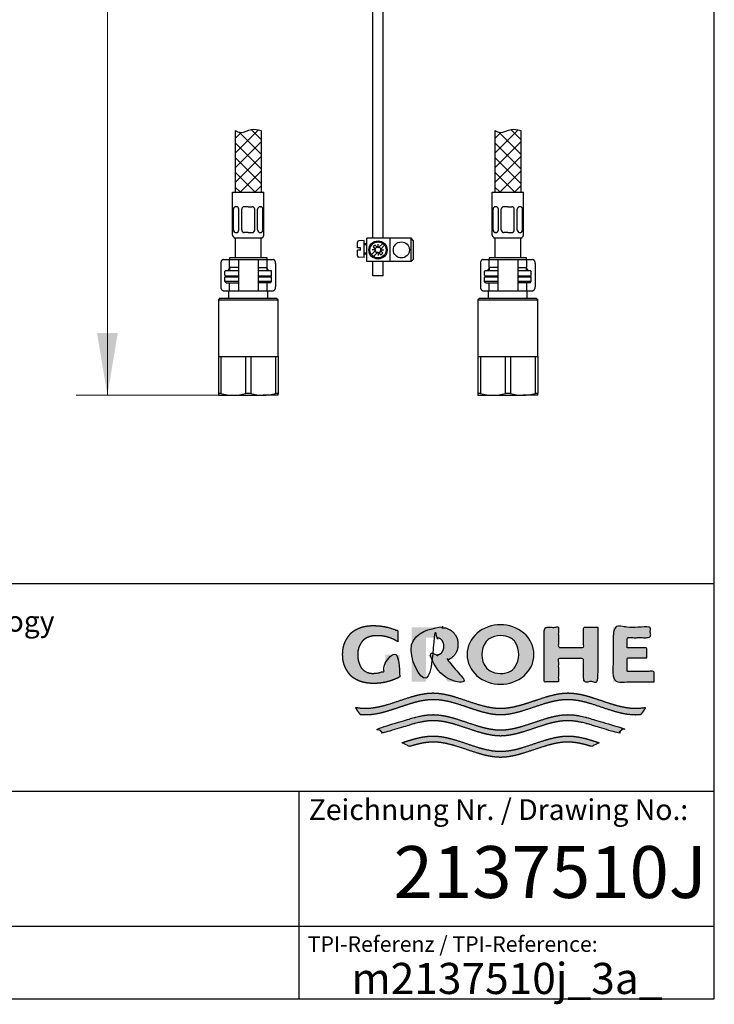
# Model space of a CAD drawing. Units: millimetres. Extents: x 7 to 203, y 4 to 291.
# Drawn here: x 136 to 203, y 4 to 99 of the extents above; entities that cross this region are included whole.
import ezdxf
from ezdxf.enums import TextEntityAlignment as Align

# ---------------------------------------------------------------- set-up
doc = ezdxf.new("R2010")
doc.units = ezdxf.units.MM
for name, color, linetype in [('Default', 7, 'Continuous'), ('Layer120', 7, 'Continuous'), ('Layer13', 7, 'Continuous'), ('Layer200', 7, 'Continuous'), ('Layer3', 7, 'Continuous'), ('MDS_Layer_0', 7, 'Continuous'), ('MDS_Layer_16', 7, 'Continuous'), ('MDS_Layer_19', 7, 'Continuous'), ('MDS_Layer_20', 7, 'Continuous'), ('MDS_Layer_50', 7, 'Continuous'), ('Standard', 7, 'Continuous')]:
    doc.layers.add(name, color=color, linetype=linetype)
doc.styles.add('SEACAD_arial_ttf', font='arial.ttf')
doc.styles.add('SEACAD_seiso_ttf', font='seiso.ttf')
doc.dimstyles.new('$DDT_AUDIT_GENERATED_(BE0)', dxfattribs={"dimtxt": 6, "dimasz": 6, "dimexe": 3, "dimexo": 0, "dimgap": 3, "dimtad": 0, "dimtih": 1, "dimtoh": 1, "dimdec": 0, "dimlfac": 4, "dimtxsty": 'SEACAD_arial_ttf', "dimblk1": '_SE_FILLED', "dimblk2": '_SE_FILLED', "dimsah": 1, "dimcen": 3, "dimclrd": 136, "dimclre": 136, "dimclrt": 136, "dimadec": 0, "dimazin": 0, "dimtfac": 1, "dimtdec": 0, "dimtofl": 0, "dimtmove": 0, "dimatfit": 3, "dimfxl": 1, "dimtolj": 1, "dimarcsym": 0})

# ---------------------------------------------------------------- blocks, each defined once
blk = doc.blocks.new('DMBLK14')
at = {"layer": 'Layer3', "linetype": 'Continuous', "lineweight": 20}
for points in [[(143.562, 158.623), (145.562, 158.623), (144.562, 164.623)], [(143.562, 69.123), (144.562, 63.123), (145.562, 69.123)]]:
    blk.add_hatch(color=136, dxfattribs=at).paths.add_polyline_path(points)
at = {"layer": 'Layer3', "color": 136, "linetype": 'Continuous', "lineweight": 20}
for p, q in [((164.374, 164.623), (141.562, 164.623)), ((144.562, 164.623), (144.562, 118.973)), ((144.562, 108.773), (144.562, 63.123)), ((155.247, 63.123), (141.562, 63.123))]:
    blk.add_line(p, q, dxfattribs=at)
at = {"layer": 'Layer3', "color": 136, "linetype": 'Continuous', "lineweight": 20, "style": 'SEACAD_arial_ttf'}
blk.add_text('406', height=6, dxfattribs=at).set_placement((137.518, 116.873), align=Align.TOP_LEFT)
blk = doc.blocks.new('_SE_FILLED')
at = {"color": 0}
blk.add_line((0, 0), (-1, 0), dxfattribs=at)
blk.add_solid([(0, 0), (-1, -0.1665), (-1, 0.1665), (0, 0)], dxfattribs=at)

msp = doc.modelspace()

# ---------------------------------------------------------------- hatches: boundary and pattern name
at = {"layer": 'Standard', "linetype": 'Continuous'}
for points in [[(172.7172, 36.0072), (172.7172, 38.1606), (171.3135, 38.1606), (171.3135, 36.617), (171.1917, 36.5611), (171.0667, 36.5113), (170.9388, 36.4676), (170.8087, 36.4305), (170.6767, 36.4), (170.5435, 36.3762), (170.4095, 36.3593), (170.2753, 36.3492), (170.1413, 36.3459), (170.0153, 36.3467), (169.8968, 36.3571), (169.7858, 36.3759), (169.6822, 36.4022), (169.5859, 36.4349), (169.4969, 36.4728), (169.3769, 36.5373), (169.2727, 36.6078), (169.1895, 36.6765), (169.1173, 36.7488), (169.0539, 36.8265), (168.9966, 36.9112), (168.943, 37.0045), (168.8907, 37.1081), (168.8365, 37.2274), (168.7844, 37.3635), (168.7525, 37.4657), (168.7241, 37.5785), (168.7002, 37.7031), (168.6818, 37.8408), (168.67, 37.9929), (168.6657, 38.1606), (168.6712, 38.3283), (168.6865, 38.4803), (168.7101, 38.6181), (168.7409, 38.7427), (168.7774, 38.8554), (168.8184, 38.9576), (168.8854, 39.0937), (168.9551, 39.213), (169.0225, 39.3166), (169.0914, 39.4099), (169.1651, 39.4946), (169.2467, 39.5723), (169.3395, 39.6447), (169.4467, 39.7133), (169.5337, 39.7608), (169.6298, 39.8062), (169.7351, 39.8483), (169.8496, 39.8863), (169.9734, 39.9189), (170.1067, 39.9452), (170.2495, 39.9641), (170.4019, 39.9745), (170.564, 39.9753), (170.7941, 39.9679), (171.0249, 39.9456), (171.255, 39.9083), (171.4829, 39.856), (171.7071, 39.789), (171.9263, 39.7076), (172.1391, 39.6124), (172.3443, 39.5043), (172.5406, 39.3842), (172.5406, 40.418), (172.3016, 40.5261), (172.0564, 40.6226), (171.806, 40.7071), (171.5511, 40.779), (171.2928, 40.8381), (171.0321, 40.8841), (170.7698, 40.9169), (170.5071, 40.9366), (170.2448, 40.9431), (169.986, 40.9418), (169.7427, 40.9259), (169.5148, 40.897), (169.302, 40.8567), (169.1042, 40.8066), (168.9214, 40.7485), (168.7534, 40.6838), (168.5999, 40.6143), (168.461, 40.5415), (168.3441, 40.4718), (168.2382, 40.4), (168.1418, 40.3253), (168.0532, 40.2469), (167.9711, 40.1642), (167.8939, 40.0763), (167.7838, 39.9332), (167.6763, 39.7744), (167.602, 39.655), (167.5285, 39.5251), (167.458, 39.3828), (167.3925, 39.2262), (167.3342, 39.0533), (167.2851, 38.8622), (167.2473, 38.6511), (167.223, 38.4179), (167.2141, 38.1608), (167.2141, 38.1606), (167.2141, 38.1603), (167.223, 37.9032), (167.2473, 37.67), (167.2851, 37.4589), (167.3342, 37.2678), (167.3925, 37.0949), (167.458, 36.9383), (167.5285, 36.796), (167.602, 36.6661), (167.6763, 36.5467), (167.7838, 36.3879), (167.8939, 36.2448), (167.9711, 36.157), (168.0532, 36.0742), (168.1418, 35.9959), (168.2382, 35.9212), (168.3441, 35.8493), (168.461, 35.7797), (168.5999, 35.7069), (168.7534, 35.6373), (168.9214, 35.5727), (169.1042, 35.5145), (169.302, 35.4644), (169.5148, 35.4241), (169.7427, 35.3952), (169.986, 35.3793), (170.2448, 35.378), (170.5291, 35.3858), (170.8139, 35.4094), (171.0982, 35.4489), (171.3804, 35.5042), (171.6594, 35.5752), (171.9338, 35.6615), (172.2023, 35.7627), (172.4638, 35.8782)], [(178.3239, 39.1424), (178.3183, 39.2945), (178.3029, 39.4325), (178.279, 39.5574), (178.248, 39.6705), (178.2111, 39.7728), (178.1697, 39.8655), (178.102, 39.989), (178.0316, 40.0972), (177.9636, 40.1912), (177.894, 40.2758), (177.8196, 40.3527), (177.7371, 40.4232), (177.6434, 40.4888), (177.5352, 40.5511), (177.4, 40.6151), (177.244, 40.6736), (177.1283, 40.708), (177.0032, 40.7377), (176.8687, 40.7615), (176.7244, 40.7786), (176.5705, 40.788), (176.4069, 40.7888), (173.8577, 40.7888), (173.8577, 35.5323), (175.2535, 35.5323), (175.2535, 39.784), (176.1576, 39.784), (176.2589, 39.7817), (176.3511, 39.7701), (176.4341, 39.7508), (176.5083, 39.7255), (176.5736, 39.6958), (176.6303, 39.6633), (176.6893, 39.6208), (176.7383, 39.5748), (176.7805, 39.5235), (176.8097, 39.4805), (176.8382, 39.4328), (176.8676, 39.3779), (176.896, 39.3152), (176.9213, 39.2428), (176.9418, 39.1587), (176.9555, 39.0611), (176.9606, 38.948), (176.9555, 38.8349), (176.9418, 38.7373), (176.9213, 38.6532), (176.896, 38.5808), (176.8676, 38.5181), (176.8382, 38.4632), (176.8001, 38.4007), (176.76, 38.3461), (176.7148, 38.2977), (176.6756, 38.2643), (176.6303, 38.2327), (176.5808, 38.204), (176.5246, 38.1772), (176.4616, 38.1536), (176.3916, 38.1342), (176.3148, 38.1202), (176.2308, 38.1126), (175.4289, 38.1126), (177.359, 35.5323), (179.0897, 35.5323), (177.3293, 37.6413), (177.4378, 37.6863), (177.5352, 37.7336), (177.6434, 37.7959), (177.7371, 37.8616), (177.8196, 37.9321), (177.894, 38.0089), (177.9636, 38.0936), (178.0316, 38.1875), (178.102, 38.2958), (178.1697, 38.4193), (178.2111, 38.512), (178.248, 38.6143), (178.279, 38.7273), (178.3029, 38.8523), (178.3183, 38.9902)], [(191.777, 40.7888), (190.4096, 40.7888), (190.4096, 38.8502), (187.9862, 38.8502), (187.9862, 40.7888), (186.6274, 40.7888), (186.6274, 35.5323), (187.9862, 35.5323), (187.9862, 37.7655), (190.4096, 37.7655), (190.4096, 35.5323), (191.777, 35.5323)], [(197.2021, 35.5323), (197.2021, 36.5373), (194.621, 36.5373), (194.621, 37.8293), (196.4923, 37.8293), (196.4923, 38.8023), (194.621, 38.8023), (194.621, 39.7839), (196.8512, 39.7839), (196.8512, 40.7888), (193.2622, 40.7888), (193.2622, 35.5323)], [(195.9438, 32.3981), (196.0283, 32.4984), (196.1095, 32.6016), (196.2123, 32.7434), (196.3085, 32.8897), (196.3979, 33.0401), (196.2355, 33.0143), (196.0731, 32.9927), (195.8566, 32.9708), (195.6401, 32.9573), (195.4236, 32.953), (194.9901, 32.9725), (194.5567, 33.0259), (194.1233, 33.1079), (193.6899, 33.2134), (193.2565, 33.3371), (192.5343, 33.5696), (191.8121, 33.8139), (191.0899, 34.046), (190.6567, 34.1693), (190.2234, 34.2742), (189.7901, 34.3556), (189.3568, 34.4081), (188.9235, 34.4267), (188.4902, 34.4077), (188.0569, 34.3548), (187.6236, 34.273), (187.1903, 34.1677), (186.757, 34.0441), (186.0347, 33.8117), (185.3125, 33.5672), (184.5902, 33.3348), (184.1569, 33.2113), (183.7235, 33.1061), (183.2902, 33.0245), (182.8568, 32.9717), (182.4235, 32.953), (181.9901, 32.9717), (181.5567, 33.0245), (181.1234, 33.1061), (180.69, 33.2113), (180.2567, 33.3348), (179.5344, 33.5672), (178.8122, 33.8117), (178.09, 34.0441), (177.6566, 34.1677), (177.2233, 34.273), (176.79, 34.3548), (176.3567, 34.4077), (175.9234, 34.4267), (175.4901, 34.4081), (175.0568, 34.3556), (174.6235, 34.2742), (174.1903, 34.1693), (173.757, 34.046), (173.0348, 33.8139), (172.3126, 33.5696), (171.5904, 33.3371), (171.157, 33.2134), (170.7237, 33.1079), (170.2903, 33.0259), (169.8568, 32.9725), (169.4233, 32.953), (169.261, 32.9554), (169.0986, 32.963), (168.8821, 32.9807), (168.6656, 33.0067), (168.4491, 33.0401), (168.5154, 32.927), (168.5857, 32.816), (168.6852, 32.6719), (168.7911, 32.5325), (168.9032, 32.3981), (169.0908, 32.3815), (169.2785, 32.3714), (169.4662, 32.3681), (169.8997, 32.3876), (170.3331, 32.441), (170.7665, 32.5231), (171.1999, 32.6286), (171.6333, 32.7523), (172.3555, 32.9848), (173.0777, 33.2292), (173.7998, 33.4612), (174.2331, 33.5846), (174.6664, 33.6895), (175.0997, 33.7709), (175.533, 33.8234), (175.9662, 33.842), (176.3967, 33.8233), (176.8271, 33.771), (177.2576, 33.6902), (177.6881, 33.5861), (178.1185, 33.4637), (178.836, 33.2333), (179.5535, 32.9904), (180.271, 32.7587), (180.7015, 32.6349), (181.132, 32.5288), (181.5625, 32.4456), (181.993, 32.3904), (182.4235, 32.3683), (182.854, 32.3904), (183.2845, 32.4456), (183.715, 32.5288), (184.1455, 32.6349), (184.576, 32.7587), (185.2934, 32.9904), (186.0109, 33.2333), (186.7284, 33.4637), (187.1589, 33.5861), (187.5893, 33.6902), (188.0198, 33.771), (188.4502, 33.8233), (188.8807, 33.842), (189.314, 33.8234), (189.7473, 33.7709), (190.1805, 33.6895), (190.6138, 33.5846), (191.0471, 33.4612), (191.7693, 33.2292), (192.4914, 32.9848), (193.2137, 32.7523), (193.647, 32.6286), (194.0804, 32.5231), (194.5138, 32.441), (194.9473, 32.3876), (195.3807, 32.3681), (195.5684, 32.3714), (195.7561, 32.3815)], [(182.4235, 30.3106), (182.854, 30.3327), (183.2845, 30.3879), (183.715, 30.4711), (184.1455, 30.5772), (184.576, 30.701), (185.2934, 30.9327), (186.0109, 31.1757), (186.7284, 31.406), (187.1589, 31.5284), (187.5893, 31.6325), (188.0198, 31.7133), (188.4502, 31.7656), (188.8807, 31.7843), (189.1187, 31.7786), (189.3567, 31.762), (189.5947, 31.7353), (189.8327, 31.6993), (190.0707, 31.6549), (190.3087, 31.603), (190.6657, 31.513), (191.0227, 31.4109), (193.7332, 30.5977), (193.9134, 30.7386), (194.0851, 30.89), (194.1674, 30.9694), (194.2473, 31.0512), (191.0227, 32.0084), (190.6728, 32.1073), (190.323, 32.1943), (190.0897, 32.2444), (189.8565, 32.2871), (189.6232, 32.3218), (189.39, 32.3476), (189.1568, 32.3635), (188.9235, 32.369), (188.4902, 32.35), (188.0569, 32.2971), (187.6236, 32.2153), (187.1903, 32.11), (186.757, 31.9865), (186.0347, 31.754), (185.3125, 31.5095), (184.5902, 31.2771), (184.1569, 31.1536), (183.7235, 31.0485), (183.2902, 30.9669), (182.8568, 30.9141), (182.4235, 30.8953), (181.9901, 30.9141), (181.5567, 30.9669), (181.1234, 31.0485), (180.69, 31.1536), (180.2567, 31.2771), (179.5344, 31.5095), (178.8122, 31.754), (178.09, 31.9865), (177.6566, 32.11), (177.2233, 32.2153), (176.79, 32.2971), (176.3567, 32.35), (175.9234, 32.369), (175.6902, 32.3635), (175.4569, 32.3476), (175.2237, 32.3218), (174.9904, 32.2871), (174.7572, 32.2444), (174.524, 32.1943), (174.1741, 32.1073), (173.8242, 32.0084), (170.5996, 31.0512), (170.7619, 30.89), (170.9335, 30.7386), (171.0226, 30.6668), (171.1137, 30.5977), (173.8242, 31.4109), (174.1812, 31.513), (174.5382, 31.603), (174.7762, 31.6549), (175.0142, 31.6993), (175.2522, 31.7353), (175.4902, 31.762), (175.7282, 31.7786), (175.9662, 31.7843), (176.3967, 31.7656), (176.8271, 31.7133), (177.2576, 31.6325), (177.6881, 31.5284), (178.1185, 31.406), (178.836, 31.1757), (179.5535, 30.9327), (180.271, 30.701), (180.7015, 30.5772), (181.132, 30.4711), (181.5625, 30.3879), (181.993, 30.3327)], [(182.4235, 28.2529), (182.854, 28.275), (183.2845, 28.3303), (183.715, 28.4135), (184.1455, 28.5195), (184.576, 28.6433), (185.2934, 28.875), (186.0109, 29.118), (186.7284, 29.3484), (187.1589, 29.4707), (187.5893, 29.5748), (188.0198, 29.6556), (188.4502, 29.7079), (188.8807, 29.7266), (189.1366, 29.7201), (189.3926, 29.7009), (189.6485, 29.6702), (189.9045, 29.629), (190.1604, 29.5785), (190.4164, 29.5196), (190.8003, 29.418), (191.1842, 29.3039), (191.9125, 29.6647), (191.4143, 29.8294), (190.9162, 29.9819), (190.5841, 30.0729), (190.252, 30.1526), (189.9199, 30.2186), (189.5877, 30.2686), (189.2556, 30.3003), (188.9235, 30.3113), (188.4902, 30.2923), (188.0569, 30.2394), (187.6236, 30.1576), (187.1903, 30.0524), (186.757, 29.9288), (186.0347, 29.6963), (185.3125, 29.4518), (184.5902, 29.2194), (184.1569, 29.0959), (183.7235, 28.9908), (183.2902, 28.9092), (182.8568, 28.8564), (182.4235, 28.8376), (181.9901, 28.8564), (181.5567, 28.9092), (181.1234, 28.9908), (180.69, 29.0959), (180.2567, 29.2194), (179.5344, 29.4518), (178.8122, 29.6963), (178.09, 29.9288), (177.6566, 30.0524), (177.2233, 30.1576), (176.79, 30.2394), (176.3567, 30.2923), (175.9234, 30.3113), (175.5913, 30.3003), (175.2592, 30.2686), (174.9271, 30.2186), (174.595, 30.1526), (174.2629, 30.0729), (173.9307, 29.9819), (173.4326, 29.8294), (172.9344, 29.6647), (173.6627, 29.3039), (174.0466, 29.418), (174.4305, 29.5196), (174.6865, 29.5785), (174.9424, 29.629), (175.1984, 29.6702), (175.4543, 29.7009), (175.7103, 29.7201), (175.9662, 29.7266), (176.3967, 29.7079), (176.8271, 29.6556), (177.2576, 29.5748), (177.6881, 29.4707), (178.1185, 29.3484), (178.836, 29.118), (179.5535, 28.875), (180.271, 28.6433), (180.7015, 28.5195), (181.132, 28.4135), (181.5625, 28.3303), (181.993, 28.275)]]:
    msp.add_hatch(color=252, dxfattribs=at).paths.add_polyline_path(points)
h = msp.add_hatch(color=252, dxfattribs=at)
edge = h.paths.add_edge_path()
edge.add_arc((182.4155, 38.8482), 3.546, 230.197019, 309.802975)
edge.add_arc((182.9869, 38.1624), 2.6534, 309.802973, 410.558843)
edge.add_arc((182.4165, 37.5302), 3.5043, 49.923269, 130.396348)
edge.add_arc((181.8793, 38.1615), 2.6754, 130.396348, 229.603652)
edge = h.paths.add_edge_path()
edge.add_arc((182.7189, 38.1628), 2.1013, 143.933878, 217.034598)
edge.add_arc((181.8964, 37.5423), 1.071, 217.034598, 240.149448)
edge.add_arc((182.4149, 38.4457), 2.1126, 240.149448, 298.655055)
edge.add_arc((182.9144, 37.5317), 1.071, 298.655055, 326.079392)
edge.add_arc((181.9738, 38.1642), 2.2045, 326.079392, 392.93378)
edge.add_arc((182.9251, 38.7805), 1.071, 32.93378, 59.704331)
edge.add_arc((182.4149, 37.9072), 2.0825, 59.704331, 121.522252)
edge.add_arc((181.8861, 38.7694), 1.071, 121.522252, 143.933878)

# ---------------------------------------------------------------- linework, layer by layer
at = {"layer": 'Default', "color": 7, "linetype": 'Continuous'}
for p, q in [((203.0049, 5), (203.0049, 291)), ((157.1716, 74.4978), (155.8716, 74.4978)), ((160.3716, 74.4978), (159.0716, 74.4978)), ((182.1716, 74.4978), (180.8716, 74.4978)), ((185.3716, 74.4978), (184.0716, 74.4978)), ((6.6, 45), (203.0049, 45)), ((6.6, 25), (203.0049, 25)), ((163, 25), (163, 5)), ((25, 12), (203.0049, 12))]:
    msp.add_line(p, q, dxfattribs=at)
at = {"layer": 'Layer120', "color": 7, "linetype": 'Continuous'}
for p, q in [((170.1239, 78.2478), (170.1239, 148.2859)), ((171.1239, 78.2478), (171.1239, 148.2859)), ((170.1239, 74.6228), (170.1239, 75.9978)), ((171.1239, 74.6228), (171.1239, 75.9978)), ((171.1239, 74.6228), (170.1239, 74.6228))]:
    msp.add_line(p, q, dxfattribs=at)
at = {"layer": 'Layer13', "color": 7, "linetype": 'Continuous'}
for p, q in [((156.6216, 78.5478), (156.6216, 82.6728)), ((156.6216, 82.6728), (159.6216, 82.6728)), ((159.6216, 78.5478), (159.6216, 82.6728)), ((181.6216, 78.5478), (181.6216, 82.6728)), ((181.6216, 82.6728), (184.6216, 82.6728)), ((184.6216, 78.5478), (184.6216, 82.6728)), ((156.6993, 79.0478), (156.6993, 81.0373)), ((156.963, 81.2873), (156.9493, 81.2873)), ((157.213, 79.0478), (157.213, 81.0373)), ((157.4966, 79.0478), (157.4966, 81.0373)), ((158.1216, 81.2873), (157.7466, 81.2873)), ((158.1216, 81.2873), (158.4966, 81.2873)), ((158.7466, 79.0478), (158.7466, 81.0373)), ((159.0302, 79.0478), (159.0302, 81.0373)), ((159.2802, 81.2873), (159.2938, 81.2873)), ((159.5438, 79.0478), (159.5438, 81.0373)), ((181.6993, 79.0478), (181.6993, 81.0373)), ((181.963, 81.2873), (181.9493, 81.2873)), ((182.213, 79.0478), (182.213, 81.0373)), ((182.4966, 79.0478), (182.4966, 81.0373)), ((183.1216, 81.2873), (182.7466, 81.2873)), ((183.1216, 81.2873), (183.4966, 81.2873)), ((183.7466, 79.0478), (183.7466, 81.0373)), ((184.0302, 79.0478), (184.0302, 81.0373)), ((184.2802, 81.2873), (184.2938, 81.2873)), ((184.5438, 79.0478), (184.5438, 81.0373)), ((156.963, 78.7978), (156.9493, 78.7978)), ((158.1216, 78.7978), (157.7466, 78.7978)), ((158.1216, 78.7978), (158.4966, 78.7978)), ((159.2802, 78.7978), (159.2938, 78.7978)), ((181.963, 78.7978), (181.9493, 78.7978)), ((183.1216, 78.7978), (182.7466, 78.7978)), ((183.1216, 78.7978), (183.4966, 78.7978)), ((184.2802, 78.7978), (184.2938, 78.7978)), ((156.7466, 78.2978), (159.4966, 78.2978)), ((181.7466, 78.2978), (184.4966, 78.2978))]:
    msp.add_line(p, q, dxfattribs=at)
for centre, start, end in [((156.9493, 81.0373), 90, 180), ((156.963, 81.0373), 0, 90), ((157.7466, 81.0373), 90, 180), ((158.4966, 81.0373), 0, 90), ((159.2802, 81.0373), 90, 180), ((159.2938, 81.0373), 0, 90), ((181.9493, 81.0373), 90, 180), ((181.963, 81.0373), 0, 90), ((182.7466, 81.0373), 90, 180), ((183.4966, 81.0373), 0, 90), ((184.2802, 81.0373), 90, 180), ((184.2938, 81.0373), 0, 90), ((156.9493, 79.0478), 180, 270), ((156.963, 79.0478), 270, 360), ((157.7466, 79.0478), 180, 270), ((158.4966, 79.0478), 270, 360), ((159.2802, 79.0478), 180, 270), ((159.2938, 79.0478), 270, 360), ((181.9493, 79.0478), 180, 270), ((181.963, 79.0478), 270, 360), ((182.7466, 79.0478), 180, 270), ((183.4966, 79.0478), 270, 360), ((184.2802, 79.0478), 180, 270), ((184.2938, 79.0478), 270, 360), ((156.8716, 78.5478), 180, 270), ((159.3716, 78.5478), 270, 360), ((181.8716, 78.5478), 180, 270), ((184.3716, 78.5478), 270, 360)]:
    msp.add_arc(centre, 0.25, start, end, dxfattribs=at)
at = {"layer": 'Layer200', "color": 7, "linetype": 'Continuous'}
for p, q in [((156.8716, 86.4504), (159.1043, 88.6831)), ((156.8716, 88.6238), (156.8716, 82.6728)), ((158.4026, 88.7231), (159.3716, 87.754)), ((159.3716, 88.6238), (159.3716, 82.6728)), ((181.8716, 86.4504), (184.1043, 88.6831)), ((181.8716, 88.6238), (181.8716, 82.6728)), ((183.4026, 88.7231), (184.3716, 87.754)), ((184.3716, 88.6238), (184.3716, 82.6728))]:
    msp.add_line(p, q, dxfattribs=at)
for points in [[(157.4415, 88.4345), (156.8716, 87.8646)], [(159.3716, 86.3401), (157.2477, 88.4639)], [(182.4415, 88.4345), (181.8716, 87.8646)], [(184.3716, 86.3401), (182.2477, 88.4639)], [(159.3716, 87.5362), (156.8716, 85.0362)], [(159.3716, 84.9259), (156.8716, 87.4259)], [(184.3716, 87.5362), (181.8716, 85.0362)], [(184.3716, 84.9259), (181.8716, 87.4259)], [(159.3716, 86.122), (156.8716, 83.622)], [(159.3716, 83.5116), (156.8716, 86.0116)], [(184.3716, 86.122), (181.8716, 83.622)], [(184.3716, 83.5116), (181.8716, 86.0116)], [(158.7962, 82.6728), (156.8716, 84.5974)], [(159.3716, 84.7077), (157.3366, 82.6728)], [(183.7962, 82.6728), (181.8716, 84.5974)], [(184.3716, 84.7077), (182.3366, 82.6728)], [(157.382, 82.6728), (156.8716, 83.1832)], [(159.3716, 83.2935), (158.7508, 82.6728)], [(182.382, 82.6728), (181.8716, 83.1832)], [(184.3716, 83.2935), (183.7508, 82.6728)]]:
    msp.add_lwpolyline(points, dxfattribs=at)
for points in [[(156.8716, 88.6238), (157.0559, 88.5357), (157.5517, 88.2788), (158.4052, 88.8914), (159.0384, 88.6938), (159.3716, 88.6238)], [(181.8716, 88.6238), (182.0559, 88.5357), (182.5517, 88.2788), (183.4052, 88.8914), (184.0384, 88.6938), (184.3716, 88.6238)]]:
    msp.add_open_spline(points, degree=3, knots=[0, 0, 0, 0, 0.2160336, 0.6400313, 1, 1, 1, 1], dxfattribs=at)
at = {"layer": 'MDS_Layer_0', "color": 7, "linetype": 'Continuous'}
for p, q in [((155.7453, 76.1978), (156.2966, 76.1978)), ((156.2966, 76.1978), (157.0017, 76.1978)), ((156.2966, 76.1978), (156.2966, 75.4478)), ((157.0017, 76.1978), (157.1716, 76.1978)), ((157.1716, 76.1978), (157.6216, 76.1978)), ((157.1716, 76.1978), (157.1716, 73.1978)), ((157.6216, 76.1978), (158.6216, 76.1978)), ((158.6216, 76.1978), (159.0716, 76.1978)), ((159.0716, 76.1978), (159.2415, 76.1978)), ((159.0716, 76.1978), (159.0716, 73.1978)), ((159.2415, 76.1978), (159.9466, 76.1978)), ((159.9466, 76.1978), (160.4978, 76.1978)), ((159.9466, 75.4478), (159.9466, 76.1978)), ((180.7453, 76.1978), (181.2966, 76.1978)), ((181.2966, 76.1978), (182.0017, 76.1978)), ((181.2966, 76.1978), (181.2966, 75.4478)), ((182.0017, 76.1978), (182.1716, 76.1978)), ((182.1716, 76.1978), (182.6216, 76.1978)), ((182.1716, 76.1978), (182.1716, 73.1978)), ((182.6216, 76.1978), (183.6216, 76.1978)), ((183.6216, 76.1978), (184.0716, 76.1978)), ((184.0716, 76.1978), (184.2415, 76.1978)), ((184.0716, 76.1978), (184.0716, 73.1978)), ((184.2415, 76.1978), (184.9466, 76.1978)), ((184.9466, 76.1978), (185.4978, 76.1978)), ((184.9466, 75.4478), (184.9466, 76.1978)), ((155.4802, 75.8228), (155.4802, 73.5728)), ((157.0017, 75.4478), (156.2966, 75.4478)), ((157.1716, 75.4478), (157.0017, 75.4478)), ((159.0716, 75.4478), (159.2415, 75.4478)), ((159.2415, 75.4478), (159.9466, 75.4478)), ((160.763, 75.8228), (160.763, 73.5728)), ((180.4802, 75.8228), (180.4802, 73.5728)), ((182.0017, 75.4478), (181.2966, 75.4478)), ((182.1716, 75.4478), (182.0017, 75.4478)), ((184.0716, 75.4478), (184.2415, 75.4478)), ((184.2415, 75.4478), (184.9466, 75.4478)), ((185.763, 75.8228), (185.763, 73.5728)), ((155.7453, 73.1978), (156.2966, 73.1978)), ((156.2966, 73.9478), (157.0017, 73.9478)), ((156.2966, 73.9478), (156.2966, 73.1978)), ((156.2966, 73.1978), (157.0017, 73.1978)), ((157.0017, 73.9478), (157.1716, 73.9478)), ((157.0017, 73.1978), (157.1716, 73.1978)), ((157.1716, 73.1978), (157.6216, 73.1978)), ((157.6216, 73.1978), (158.6216, 73.1978)), ((158.6216, 73.1978), (159.0716, 73.1978)), ((159.2415, 73.9478), (159.0716, 73.9478)), ((159.0716, 73.1978), (159.2415, 73.1978)), ((159.9466, 73.9478), (159.2415, 73.9478)), ((159.2415, 73.1978), (159.9466, 73.1978)), ((159.9466, 73.1978), (159.9466, 73.9478)), ((159.9466, 73.1978), (160.4978, 73.1978)), ((180.7453, 73.1978), (181.2966, 73.1978)), ((181.2966, 73.9478), (182.0017, 73.9478)), ((181.2966, 73.9478), (181.2966, 73.1978)), ((181.2966, 73.1978), (182.0017, 73.1978)), ((182.0017, 73.9478), (182.1716, 73.9478)), ((182.0017, 73.1978), (182.1716, 73.1978)), ((182.1716, 73.1978), (182.6216, 73.1978)), ((182.6216, 73.1978), (183.6216, 73.1978)), ((183.6216, 73.1978), (184.0716, 73.1978)), ((184.2415, 73.9478), (184.0716, 73.9478)), ((184.0716, 73.1978), (184.2415, 73.1978)), ((184.9466, 73.9478), (184.2415, 73.9478)), ((184.2415, 73.1978), (184.9466, 73.1978)), ((184.9466, 73.1978), (184.9466, 73.9478)), ((184.9466, 73.1978), (185.4978, 73.1978))]:
    msp.add_line(p, q, dxfattribs=at)
for points, weights in [([(155.7453, 76.1978), (155.4802, 76.1978), (155.4802, 75.8228)], [1, 0.707106781187, 1]), ([(160.763, 75.8228), (160.763, 76.1978), (160.4978, 76.1978)], [1, 0.707106781187, 1]), ([(180.7453, 76.1978), (180.4802, 76.1978), (180.4802, 75.8228)], [1, 0.707106781187, 1]), ([(185.763, 75.8228), (185.763, 76.1978), (185.4978, 76.1978)], [1, 0.707106781187, 1]), ([(156.3091, 75.3305), (156.2181, 75.2485), (156.1569, 75.1228)], [1, 0.979917361764, 1]), ([(156.3091, 75.1441), (156.3036, 75.1336), (156.2983, 75.1228)], [1, 0.999847236401, 1]), ([(160.0863, 75.1228), (160.0251, 75.2485), (159.9341, 75.3305)], [1, 0.979917361766, 1]), ([(159.9449, 75.1228), (159.9396, 75.1336), (159.9341, 75.1441)], [1, 0.999847236357, 1]), ([(181.3091, 75.3305), (181.2181, 75.2485), (181.1569, 75.1228)], [1, 0.979917361764, 1]), ([(181.3091, 75.1441), (181.3036, 75.1336), (181.2983, 75.1228)], [1, 0.999847236401, 1]), ([(185.0863, 75.1228), (185.0251, 75.2485), (184.9341, 75.3305)], [1, 0.979917361766, 1]), ([(184.9449, 75.1228), (184.9396, 75.1336), (184.9341, 75.1441)], [1, 0.999847236357, 1]), ([(155.4802, 73.5728), (155.4802, 73.1978), (155.7453, 73.1978)], [1, 0.707106781187, 1]), ([(160.4978, 73.1978), (160.763, 73.1978), (160.763, 73.5728)], [1, 0.707106781187, 1]), ([(180.4802, 73.5728), (180.4802, 73.1978), (180.7453, 73.1978)], [1, 0.707106781187, 1]), ([(185.4978, 73.1978), (185.763, 73.1978), (185.763, 73.5728)], [1, 0.707106781187, 1])]:
    msp.add_rational_spline(points, weights, degree=2, dxfattribs=at)
at = {"layer": 'MDS_Layer_16', "color": 7, "linetype": 'Continuous'}
for p, q in [((168.6481, 77.3357), (168.6481, 77.8705)), ((169.2981, 78.0419), (168.7622, 77.9951)), ((169.298, 76.3794), (169.2981, 78.0419)), ((169.548, 75.9978), (169.5481, 78.2478)), ((171.7981, 78.2478), (169.5481, 78.2478)), ((171.7981, 75.9978), (171.7981, 78.2478)), ((173.7981, 78.2478), (171.7981, 78.2478)), ((174.0482, 77.9977), (173.7981, 78.2478)), ((173.7981, 75.9978), (173.7981, 78.2478)), ((174.0481, 76.2477), (174.0482, 77.9977)), ((168.9481, 77.3357), (168.6481, 77.3357)), ((168.6481, 76.5509), (168.6481, 77.0857)), ((168.9481, 77.0857), (168.6481, 77.0857)), ((168.9481, 77.0857), (168.9481, 77.3357)), ((169.5481, 77.7107), (169.2981, 77.7107)), ((169.5481, 77.6106), (169.2981, 77.6106)), ((169.5481, 76.8107), (169.2981, 76.8107)), ((170.3588, 77.0344), (169.9947, 76.6704)), ((170.3954, 77.1228), (170.0739, 77.1228)), ((170.1568, 77.4131), (170.3588, 77.2112)), ((170.5356, 76.8576), (170.1715, 76.4936)), ((170.3336, 77.5899), (170.5355, 77.3879)), ((170.6239, 77.3513), (170.6239, 77.6728)), ((170.6239, 76.8942), (170.6239, 76.5728)), ((171.0764, 77.752), (170.7123, 77.3879)), ((170.7123, 76.8576), (170.9143, 76.6556)), ((170.8525, 77.1228), (171.1739, 77.1228)), ((171.2532, 77.5752), (170.8891, 77.2111)), ((170.8891, 77.0344), (171.0911, 76.8324)), ((169.298, 76.3794), (168.7622, 76.4263)), ((169.5481, 76.7106), (169.2981, 76.7106)), ((171.7981, 75.9978), (169.548, 75.9978)), ((173.7981, 75.9978), (171.7981, 75.9978)), ((173.7981, 75.9978), (174.0481, 76.2477))]:
    msp.add_line(p, q, dxfattribs=at)
for centre, radius in [((170.6239, 77.1228), 0.875), ((170.6239, 77.1228), 0.775), ((172.8739, 77.1228), 0.775)]:
    msp.add_circle(centre, radius, dxfattribs=at)
for centre, radius, start, end in [((168.7731, 77.8705), 0.125, 94.998406, 179.997786), ((170.6239, 77.1228), 0.55, 121.862831, 148.135517), ((170.6239, 77.1228), 0.2795, 108.434936, 161.563412), ((170.2704, 77.1228), 0.125, 314.999174, 44.999174), ((170.6239, 77.1228), 0.2795, 198.432497, 251.567123), ((170.6239, 77.4763), 0.125, 224.999174, 314.999174), ((170.6239, 76.7692), 0.125, 44.999174, 134.998651), ((170.6239, 77.1228), 0.2795, 18.430597, 71.565851), ((170.6239, 77.1228), 0.2795, 288.43552, 341.56241), ((170.9775, 77.1228), 0.125, 134.998651, 224.999174), ((170.6239, 77.1228), 0.55, 301.862831, 328.135517), ((168.7731, 76.5508), 0.125, 179.997786, 264.998406)]:
    msp.add_arc(centre, radius, start, end, dxfattribs=at)
at = {"layer": 'MDS_Layer_19', "color": 7, "linetype": 'Continuous'}
for p, q in [((156.8716, 78.2978), (156.8716, 76.3728)), ((159.3716, 76.3728), (159.3716, 78.2978)), ((181.8716, 78.2978), (181.8716, 76.3728)), ((184.3716, 76.3728), (184.3716, 78.2978)), ((159.9341, 76.3728), (156.3091, 76.3728)), ((156.3091, 76.3728), (156.3091, 76.1978)), ((159.9341, 76.1978), (159.9341, 76.3728)), ((184.9341, 76.3728), (181.3091, 76.3728)), ((181.3091, 76.3728), (181.3091, 76.1978)), ((184.9341, 76.1978), (184.9341, 76.3728)), ((155.8716, 74.6978), (155.8716, 75.0478)), ((157.1716, 75.1228), (155.9466, 75.1228)), ((156.3091, 75.4478), (156.3091, 75.1228)), ((160.2966, 75.1228), (159.0716, 75.1228)), ((159.9341, 75.1228), (159.9341, 75.4478)), ((160.3716, 74.6978), (160.3716, 75.0478)), ((180.8716, 74.6978), (180.8716, 75.0478)), ((182.1716, 75.1228), (180.9466, 75.1228)), ((181.3091, 75.4478), (181.3091, 75.1228)), ((185.2966, 75.1228), (184.0716, 75.1228)), ((184.9341, 75.1228), (184.9341, 75.4478)), ((185.3716, 74.6978), (185.3716, 75.0478))]:
    msp.add_line(p, q, dxfattribs=at)
for centre, start, end in [((155.9466, 75.0478), 90, 180), ((160.2966, 75.0478), 0, 90), ((180.9466, 75.0478), 90, 180), ((185.2966, 75.0478), 0, 90), ((155.9466, 74.6978), 180, 270), ((160.2966, 74.6978), 270, 360), ((180.9466, 74.6978), 180, 270), ((185.2966, 74.6978), 270, 360)]:
    msp.add_arc(centre, 0.075, start, end, dxfattribs=at)
at = {"layer": 'MDS_Layer_20', "color": 7, "linetype": 'Continuous'}
for p, q in [((155.8716, 74.4978), (155.9966, 74.6228)), ((155.8716, 74.0728), (155.8716, 74.4978)), ((155.9466, 74.6228), (157.1716, 74.6228)), ((159.0716, 74.6228), (160.2966, 74.6228)), ((160.3716, 74.4978), (160.2466, 74.6228)), ((160.3716, 74.0728), (160.3716, 74.4978)), ((180.8716, 74.4978), (180.9966, 74.6228)), ((180.8716, 74.0728), (180.8716, 74.4978)), ((180.9466, 74.6228), (182.1716, 74.6228)), ((184.0716, 74.6228), (185.2966, 74.6228)), ((185.3716, 74.4978), (185.2466, 74.6228)), ((185.3716, 74.0728), (185.3716, 74.4978)), ((156.2466, 73.9478), (156.2466, 73.9605)), ((156.2466, 72.4478), (156.2466, 73.1978)), ((159.9966, 73.9478), (159.9966, 73.9605)), ((159.9966, 72.4478), (159.9966, 73.1978)), ((181.2466, 73.9478), (181.2466, 73.9605)), ((181.2466, 72.4478), (181.2466, 73.1978)), ((184.9966, 73.9478), (184.9966, 73.9605)), ((184.9966, 72.4478), (184.9966, 73.1978))]:
    msp.add_line(p, q, dxfattribs=at)
at = {"layer": 'MDS_Layer_50', "color": 7, "linetype": 'Continuous'}
for p, q in [((155.9838, 73.9605), (155.8716, 74.0728)), ((157.1716, 74.0728), (155.8938, 74.0728)), ((160.3716, 74.0728), (159.0716, 74.0728)), ((160.2594, 73.9605), (160.3716, 74.0728)), ((180.9838, 73.9605), (180.8716, 74.0728)), ((182.1716, 74.0728), (180.8938, 74.0728)), ((185.3716, 74.0728), (184.0716, 74.0728)), ((185.2594, 73.9605), (185.3716, 74.0728)), ((155.9838, 73.9605), (157.1716, 73.9605)), ((156.2466, 73.9478), (156.2966, 73.9478)), ((160.2594, 73.9605), (159.0716, 73.9605)), ((159.9966, 73.9478), (159.9466, 73.9478)), ((180.9838, 73.9605), (182.1716, 73.9605)), ((181.2466, 73.9478), (181.2966, 73.9478)), ((185.2594, 73.9605), (184.0716, 73.9605)), ((184.9966, 73.9478), (184.9466, 73.9478)), ((155.3716, 72.4478), (155.2466, 72.3228)), ((155.2466, 72.3228), (160.9966, 72.3228)), ((155.2466, 72.3228), (155.2466, 66.8728)), ((160.8716, 72.4478), (155.3716, 72.4478)), ((160.9966, 72.3228), (160.8716, 72.4478)), ((160.9966, 66.8728), (160.9966, 72.3228)), ((180.3716, 72.4478), (180.2466, 72.3228)), ((180.2466, 72.3228), (185.9966, 72.3228)), ((180.2466, 72.3228), (180.2466, 66.8728)), ((185.8716, 72.4478), (180.3716, 72.4478)), ((185.9966, 72.3228), (185.8716, 72.4478)), ((185.9966, 66.8728), (185.9966, 72.3228)), ((155.2466, 66.8728), (155.4921, 66.8728)), ((155.2466, 66.8728), (155.2466, 63.3032)), ((155.4921, 66.8728), (156.6841, 66.8728)), ((155.4921, 66.8728), (155.4921, 63.3032)), ((156.6841, 66.8728), (157.8761, 66.8728)), ((157.8761, 66.8728), (158.3671, 66.8728)), ((157.8761, 66.8728), (157.8761, 63.3032)), ((158.3671, 66.8728), (159.5591, 66.8728)), ((158.3671, 66.8728), (158.3671, 63.3032)), ((159.5591, 66.8728), (160.7511, 66.8728)), ((160.7511, 66.8728), (160.9966, 66.8728)), ((160.7511, 66.8728), (160.7511, 63.3032)), ((160.9966, 66.8728), (160.9966, 63.3032)), ((180.2466, 66.8728), (180.4921, 66.8728)), ((180.2466, 66.8728), (180.2466, 63.3032)), ((180.4921, 66.8728), (181.6841, 66.8728)), ((180.4921, 66.8728), (180.4921, 63.3032)), ((181.6841, 66.8728), (182.8761, 66.8728)), ((182.8761, 66.8728), (183.3671, 66.8728)), ((182.8761, 66.8728), (182.8761, 63.3032)), ((183.3671, 66.8728), (184.5591, 66.8728)), ((183.3671, 66.8728), (183.3671, 63.3032)), ((184.5591, 66.8728), (185.7511, 66.8728)), ((185.7511, 66.8728), (185.9966, 66.8728)), ((185.7511, 66.8728), (185.7511, 63.3032)), ((185.9966, 66.8728), (185.9966, 63.3032)), ((155.4921, 63.3032), (155.2466, 63.3032)), ((155.2466, 63.3032), (155.2466, 63.1228)), ((155.2466, 63.1228), (156.6841, 63.1228)), ((156.6841, 63.1228), (159.5591, 63.1228)), ((158.3671, 63.3032), (157.8761, 63.3032)), ((160.9966, 63.1228), (159.5591, 63.1228)), ((160.9966, 63.3032), (160.7511, 63.3032)), ((160.9966, 63.1228), (160.9966, 63.3032)), ((180.4921, 63.3032), (180.2466, 63.3032)), ((180.2466, 63.3032), (180.2466, 63.1228)), ((180.2466, 63.1228), (181.6841, 63.1228)), ((181.6841, 63.1228), (184.5591, 63.1228)), ((183.3671, 63.3032), (182.8761, 63.3032)), ((185.9966, 63.1228), (184.5591, 63.1228)), ((185.9966, 63.3032), (185.7511, 63.3032)), ((185.9966, 63.1228), (185.9966, 63.3032))]:
    msp.add_line(p, q, dxfattribs=at)
for centre, radius, start, end in [((156.72, 67.3881), 4.2654, 253.268829, 269.517381), ((156.6482, 67.3875), 4.2649, 270.48155, 286.73224), ((159.595, 67.3881), 4.2654, 253.268829, 269.517381), ((159.5232, 67.3875), 4.2649, 270.48155, 286.73224), ((181.72, 67.3881), 4.2654, 253.268829, 269.517381), ((181.6482, 67.3875), 4.2649, 270.48155, 286.73224), ((184.595, 67.3881), 4.2654, 253.268829, 269.517381), ((184.5232, 67.3875), 4.2649, 270.48155, 286.73224)]:
    msp.add_arc(centre, radius, start, end, dxfattribs=at)
at = {"layer": 'Standard', "color": 7, "linetype": 'Continuous'}
msp.add_line((6.6, 5), (203.0049, 5), dxfattribs=at)
for centre, radius, start, end in [((182.4165, 37.5302), 3.5043, 49.923269, 130.396348), ((181.8793, 38.1615), 2.6754, 130.396348, 229.603652), ((182.4149, 37.9072), 2.0825, 59.704331, 121.522252), ((182.9869, 38.1624), 2.6534, 309.802973, 50.558843), ((182.7189, 38.1628), 2.1013, 143.933878, 217.034598), ((181.8861, 38.7694), 1.071, 121.522252, 143.933878), ((182.9251, 38.7805), 1.071, 32.93378, 59.704331), ((181.9738, 38.1642), 2.2045, 326.079392, 32.93378), ((182.4155, 38.8482), 3.546, 230.197019, 309.802975), ((181.8964, 37.5423), 1.071, 217.034598, 240.149448), ((182.4149, 38.4457), 2.1126, 240.149448, 298.655055), ((182.9144, 37.5317), 1.071, 298.655055, 326.079392)]:
    msp.add_arc(centre, radius, start, end, dxfattribs=at)
for points in [[(172.7172, 36.0072), (172.7172, 38.1606), (171.3135, 38.1606), (171.3135, 36.617), (171.1917, 36.5611), (171.0667, 36.5113), (170.9388, 36.4676), (170.8087, 36.4305), (170.6767, 36.4), (170.5435, 36.3762), (170.4095, 36.3593), (170.2753, 36.3492), (170.1413, 36.3459), (170.0153, 36.3467), (169.8968, 36.3571), (169.7858, 36.3759), (169.6822, 36.4022), (169.5859, 36.4349), (169.4969, 36.4728), (169.3769, 36.5373), (169.2727, 36.6078), (169.1895, 36.6765), (169.1173, 36.7488), (169.0539, 36.8265), (168.9966, 36.9112), (168.943, 37.0045), (168.8907, 37.1081), (168.8365, 37.2274), (168.7844, 37.3635), (168.7525, 37.4657), (168.7241, 37.5785), (168.7002, 37.7031), (168.6818, 37.8408), (168.67, 37.9929), (168.6657, 38.1606), (168.6712, 38.3283), (168.6865, 38.4803), (168.7101, 38.6181), (168.7409, 38.7427), (168.7774, 38.8554), (168.8184, 38.9576), (168.8854, 39.0937), (168.9551, 39.213), (169.0225, 39.3166), (169.0914, 39.4099), (169.1651, 39.4946), (169.2467, 39.5723), (169.3395, 39.6447), (169.4467, 39.7133), (169.5337, 39.7608), (169.6298, 39.8062), (169.7351, 39.8483), (169.8496, 39.8863), (169.9734, 39.9189), (170.1067, 39.9452), (170.2495, 39.9641), (170.4019, 39.9745), (170.564, 39.9753), (170.7941, 39.9679), (171.0249, 39.9456), (171.255, 39.9083), (171.4829, 39.856), (171.7071, 39.789), (171.9263, 39.7076), (172.1391, 39.6124), (172.3443, 39.5043), (172.5406, 39.3842), (172.5406, 40.418), (172.3016, 40.5261), (172.0564, 40.6226), (171.806, 40.7071), (171.5511, 40.779), (171.2928, 40.8381), (171.0321, 40.8841), (170.7698, 40.9169), (170.5071, 40.9366), (170.2448, 40.9431), (169.986, 40.9418), (169.7427, 40.9259), (169.5148, 40.897), (169.302, 40.8567), (169.1042, 40.8066), (168.9214, 40.7485), (168.7534, 40.6838), (168.5999, 40.6143), (168.461, 40.5415), (168.3441, 40.4718), (168.2382, 40.4), (168.1418, 40.3253), (168.0532, 40.2469), (167.9711, 40.1642), (167.8939, 40.0763), (167.7838, 39.9332), (167.6763, 39.7744), (167.602, 39.655), (167.5285, 39.5251), (167.458, 39.3828), (167.3925, 39.2262), (167.3342, 39.0533), (167.2851, 38.8622), (167.2473, 38.6511), (167.223, 38.4179), (167.2141, 38.1608), (167.2141, 38.1606), (167.2141, 38.1603), (167.223, 37.9032), (167.2473, 37.67), (167.2851, 37.4589), (167.3342, 37.2678), (167.3925, 37.0949), (167.458, 36.9383), (167.5285, 36.796), (167.602, 36.6661), (167.6763, 36.5467), (167.7838, 36.3879), (167.8939, 36.2448), (167.9711, 36.157), (168.0532, 36.0742), (168.1418, 35.9959), (168.2382, 35.9212), (168.3441, 35.8493), (168.461, 35.7797), (168.5999, 35.7069), (168.7534, 35.6373), (168.9214, 35.5727), (169.1042, 35.5145), (169.302, 35.4644), (169.5148, 35.4241), (169.7427, 35.3952), (169.986, 35.3793), (170.2448, 35.378), (170.5291, 35.3858), (170.8139, 35.4094), (171.0982, 35.4489), (171.3804, 35.5042), (171.6594, 35.5752), (171.9338, 35.6615), (172.2023, 35.7627), (172.4638, 35.8782), (172.7172, 36.0072)], [(178.3239, 39.1424), (178.3183, 39.2945), (178.3029, 39.4325), (178.279, 39.5574), (178.248, 39.6705), (178.2111, 39.7728), (178.1697, 39.8655), (178.102, 39.989), (178.0316, 40.0972), (177.9636, 40.1912), (177.894, 40.2758), (177.8196, 40.3527), (177.7371, 40.4232), (177.6434, 40.4888), (177.5352, 40.5511), (177.4, 40.6151), (177.244, 40.6736), (177.1283, 40.708), (177.0032, 40.7377), (176.8687, 40.7615), (176.7244, 40.7786), (176.5705, 40.788), (176.4069, 40.7888), (173.8577, 40.7888), (173.8577, 35.5323), (175.2535, 35.5323), (175.2535, 39.784), (176.1576, 39.784), (176.2589, 39.7817), (176.3511, 39.7701), (176.4341, 39.7508), (176.5083, 39.7255), (176.5736, 39.6958), (176.6303, 39.6633), (176.6893, 39.6208), (176.7383, 39.5748), (176.7805, 39.5235), (176.8097, 39.4805), (176.8382, 39.4328), (176.8676, 39.3779), (176.896, 39.3152), (176.9213, 39.2428), (176.9418, 39.1587), (176.9555, 39.0611), (176.9606, 38.948), (176.9555, 38.8349), (176.9418, 38.7373), (176.9213, 38.6532), (176.896, 38.5808), (176.8676, 38.5181), (176.8382, 38.4632), (176.8001, 38.4007), (176.76, 38.3461), (176.7148, 38.2977), (176.6756, 38.2643), (176.6303, 38.2327), (176.5808, 38.204), (176.5246, 38.1772), (176.4616, 38.1536), (176.3916, 38.1342), (176.3148, 38.1202), (176.2308, 38.1126), (175.4289, 38.1126), (177.359, 35.5323), (179.0897, 35.5323), (177.3293, 37.6413), (177.4378, 37.6863), (177.5352, 37.7336), (177.6434, 37.7959), (177.7371, 37.8616), (177.8196, 37.9321), (177.894, 38.0089), (177.9636, 38.0936), (178.0316, 38.1875), (178.102, 38.2958), (178.1697, 38.4193), (178.2111, 38.512), (178.248, 38.6143), (178.279, 38.7273), (178.3029, 38.8523), (178.3183, 38.9902), (178.3239, 39.1424)], [(191.777, 40.7888), (190.4096, 40.7888), (190.4096, 38.8502), (187.9862, 38.8502), (187.9862, 40.7888), (186.6274, 40.7888), (186.6274, 35.5323), (187.9862, 35.5323), (187.9862, 37.7655), (190.4096, 37.7655), (190.4096, 35.5323), (191.777, 35.5323), (191.777, 40.7888)], [(197.2021, 35.5323), (193.2622, 35.5323), (193.2622, 40.7888), (196.8512, 40.7888), (196.8512, 39.7839), (194.621, 39.7839), (194.621, 38.8023), (196.4923, 38.8023), (196.4923, 37.8293), (194.621, 37.8293), (194.621, 36.5373), (197.2021, 36.5373), (197.2021, 35.5323)], [(195.9438, 32.3981), (195.7561, 32.3815), (195.5684, 32.3714), (195.3807, 32.3681), (194.9473, 32.3876), (194.5138, 32.441), (194.0804, 32.5231), (193.647, 32.6286), (193.2137, 32.7523), (192.4914, 32.9848), (191.7693, 33.2292), (191.0471, 33.4612), (190.6138, 33.5846), (190.1805, 33.6895), (189.7473, 33.7709), (189.314, 33.8234), (188.8807, 33.842), (188.4502, 33.8233), (188.0198, 33.771), (187.5893, 33.6902), (187.1589, 33.5861), (186.7284, 33.4637), (186.0109, 33.2333), (185.2934, 32.9904), (184.576, 32.7587), (184.1455, 32.6349), (183.715, 32.5288), (183.2845, 32.4456), (182.854, 32.3904), (182.4235, 32.3683), (181.993, 32.3904), (181.5625, 32.4456), (181.132, 32.5288), (180.7015, 32.6349), (180.271, 32.7587), (179.5535, 32.9904), (178.836, 33.2333), (178.1185, 33.4637), (177.6881, 33.5861), (177.2576, 33.6902), (176.8271, 33.771), (176.3967, 33.8233), (175.9662, 33.842), (175.533, 33.8234), (175.0997, 33.7709), (174.6664, 33.6895), (174.2331, 33.5846), (173.7998, 33.4612), (173.0777, 33.2292), (172.3555, 32.9848), (171.6333, 32.7523), (171.1999, 32.6286), (170.7665, 32.5231), (170.3331, 32.441), (169.8997, 32.3876), (169.4662, 32.3681), (169.2785, 32.3714), (169.0908, 32.3815), (168.9032, 32.3981), (168.7911, 32.5325), (168.6852, 32.6719), (168.5857, 32.816), (168.5154, 32.927), (168.4491, 33.0401), (168.6656, 33.0067), (168.8821, 32.9807), (169.0986, 32.963), (169.261, 32.9554), (169.4233, 32.953), (169.8568, 32.9725), (170.2903, 33.0259), (170.7237, 33.1079), (171.157, 33.2134), (171.5904, 33.3371), (172.3126, 33.5696), (173.0348, 33.8139), (173.757, 34.046), (174.1903, 34.1693), (174.6235, 34.2742), (175.0568, 34.3556), (175.4901, 34.4081), (175.9234, 34.4267), (176.3567, 34.4077), (176.79, 34.3548), (177.2233, 34.273), (177.6566, 34.1677), (178.09, 34.0441), (178.8122, 33.8117), (179.5344, 33.5672), (180.2567, 33.3348), (180.69, 33.2113), (181.1234, 33.1061), (181.5567, 33.0245), (181.9901, 32.9717), (182.4235, 32.953), (182.8568, 32.9717), (183.2902, 33.0245), (183.7235, 33.1061), (184.1569, 33.2113), (184.5902, 33.3348), (185.3125, 33.5672), (186.0347, 33.8117), (186.757, 34.0441), (187.1903, 34.1677), (187.6236, 34.273), (188.0569, 34.3548), (188.4902, 34.4077), (188.9235, 34.4267), (189.3568, 34.4081), (189.7901, 34.3556), (190.2234, 34.2742), (190.6567, 34.1693), (191.0899, 34.046), (191.8121, 33.8139), (192.5343, 33.5696), (193.2565, 33.3371), (193.6899, 33.2134), (194.1233, 33.1079), (194.5567, 33.0259), (194.9901, 32.9725), (195.4236, 32.953), (195.6401, 32.9573), (195.8566, 32.9708), (196.0731, 32.9927), (196.2355, 33.0143), (196.3979, 33.0401), (196.3085, 32.8897), (196.2123, 32.7434), (196.1095, 32.6016), (196.0283, 32.4984), (195.9438, 32.3981)], [(182.4235, 30.3106), (182.854, 30.3327), (183.2845, 30.3879), (183.715, 30.4711), (184.1455, 30.5772), (184.576, 30.701), (185.2934, 30.9327), (186.0109, 31.1757), (186.7284, 31.406), (187.1589, 31.5284), (187.5893, 31.6325), (188.0198, 31.7133), (188.4502, 31.7656), (188.8807, 31.7843), (189.1187, 31.7786), (189.3567, 31.762), (189.5947, 31.7353), (189.8327, 31.6993), (190.0707, 31.6549), (190.3087, 31.603), (190.6657, 31.513), (191.0227, 31.4109), (193.7332, 30.5977), (193.9134, 30.7386), (194.0851, 30.89), (194.1674, 30.9694), (194.2473, 31.0512), (191.0227, 32.0084), (190.6728, 32.1073), (190.323, 32.1943), (190.0897, 32.2444), (189.8565, 32.2871), (189.6232, 32.3218), (189.39, 32.3476), (189.1568, 32.3635), (188.9235, 32.369), (188.4902, 32.35), (188.0569, 32.2971), (187.6236, 32.2153), (187.1903, 32.11), (186.757, 31.9865), (186.0347, 31.754), (185.3125, 31.5095), (184.5902, 31.2771), (184.1569, 31.1536), (183.7235, 31.0485), (183.2902, 30.9669), (182.8568, 30.9141), (182.4235, 30.8953), (181.9901, 30.9141), (181.5567, 30.9669), (181.1234, 31.0485), (180.69, 31.1536), (180.2567, 31.2771), (179.5344, 31.5095), (178.8122, 31.754), (178.09, 31.9865), (177.6566, 32.11), (177.2233, 32.2153), (176.79, 32.2971), (176.3567, 32.35), (175.9234, 32.369), (175.6902, 32.3635), (175.4569, 32.3476), (175.2237, 32.3218), (174.9904, 32.2871), (174.7572, 32.2444), (174.524, 32.1943), (174.1741, 32.1073), (173.8242, 32.0084), (170.5996, 31.0512), (170.7619, 30.89), (170.9335, 30.7386), (171.0226, 30.6668), (171.1137, 30.5977), (173.8242, 31.4109), (174.1812, 31.513), (174.5382, 31.603), (174.7762, 31.6549), (175.0142, 31.6993), (175.2522, 31.7353), (175.4902, 31.762), (175.7282, 31.7786), (175.9662, 31.7843), (176.3967, 31.7656), (176.8271, 31.7133), (177.2576, 31.6325), (177.6881, 31.5284), (178.1185, 31.406), (178.836, 31.1757), (179.5535, 30.9327), (180.271, 30.701), (180.7015, 30.5772), (181.132, 30.4711), (181.5625, 30.3879), (181.993, 30.3327), (182.4235, 30.3106)], [(182.4235, 28.2529), (182.854, 28.275), (183.2845, 28.3303), (183.715, 28.4135), (184.1455, 28.5195), (184.576, 28.6433), (185.2934, 28.875), (186.0109, 29.118), (186.7284, 29.3484), (187.1589, 29.4707), (187.5893, 29.5748), (188.0198, 29.6556), (188.4502, 29.7079), (188.8807, 29.7266), (189.1366, 29.7201), (189.3926, 29.7009), (189.6485, 29.6702), (189.9045, 29.629), (190.1604, 29.5785), (190.4164, 29.5196), (190.8003, 29.418), (191.1842, 29.3039), (191.9125, 29.6647), (191.4143, 29.8294), (190.9162, 29.9819), (190.5841, 30.0729), (190.252, 30.1526), (189.9199, 30.2186), (189.5877, 30.2686), (189.2556, 30.3003), (188.9235, 30.3113), (188.4902, 30.2923), (188.0569, 30.2394), (187.6236, 30.1576), (187.1903, 30.0524), (186.757, 29.9288), (186.0347, 29.6963), (185.3125, 29.4518), (184.5902, 29.2194), (184.1569, 29.0959), (183.7235, 28.9908), (183.2902, 28.9092), (182.8568, 28.8564), (182.4235, 28.8376), (181.9901, 28.8564), (181.5567, 28.9092), (181.1234, 28.9908), (180.69, 29.0959), (180.2567, 29.2194), (179.5344, 29.4518), (178.8122, 29.6963), (178.09, 29.9288), (177.6566, 30.0524), (177.2233, 30.1576), (176.79, 30.2394), (176.3567, 30.2923), (175.9234, 30.3113), (175.5913, 30.3003), (175.2592, 30.2686), (174.9271, 30.2186), (174.595, 30.1526), (174.2629, 30.0729), (173.9307, 29.9819), (173.4326, 29.8294), (172.9344, 29.6647), (173.6627, 29.3039), (174.0466, 29.418), (174.4305, 29.5196), (174.6865, 29.5785), (174.9424, 29.629), (175.1984, 29.6702), (175.4543, 29.7009), (175.7103, 29.7201), (175.9662, 29.7266), (176.3967, 29.7079), (176.8271, 29.6556), (177.2576, 29.5748), (177.6881, 29.4707), (178.1185, 29.3484), (178.836, 29.118), (179.5535, 28.875), (180.271, 28.6433), (180.7015, 28.5195), (181.132, 28.4135), (181.5625, 28.3303), (181.993, 28.275), (182.4235, 28.2529)]]:
    msp.add_open_spline(points, degree=1, dxfattribs=at)

# ---------------------------------------------------------------- texts
at = {"layer": 'Default', "color": 7, "linetype": 'Continuous'}
for s, height, style, p in [('Grohe Water Technology', 2, 'SEACAD_arial_ttf', (108.0569, 42.3608)), ('Zeichnung Nr. / Drawing No.:', 2, 'SEACAD_arial_ttf', (163.9514, 24.2274)), ('2137510J', 5, 'SEACAD_seiso_ttf', (172.125, 19.7136)), ('TPI-Referenz / TPI-Reference:', 1.5, 'SEACAD_arial_ttf', (163.858, 11.0268)), ('m2137510j_3a_', 3, 'SEACAD_arial_ttf', (168.0543, 8.4652))]:
    msp.add_text(s, height=height, dxfattribs=dict(at, style=style)).set_placement(p, align=Align.TOP_LEFT)

# ---------------------------------------------------------------- dimensions: what is measured, and where the dimension line sits
at = {"layer": 'Layer3', "color": 136, "linetype": 'Continuous', "lineweight": 20}
dim = msp.add_linear_dim(base=(144.5619, 63.1228), p1=(164.3739, 164.6228), p2=(155.2466, 63.1228), angle=90, text='\\A1;<>', dimstyle='$DDT_AUDIT_GENERATED_(BE0)', dxfattribs=at)
dim.commit()
dim.dimension.update_dxf_attribs({"geometry": 'DMBLK14', "text_midpoint": (144.5619, 113.8728), "dimtype": 160})

doc.saveas('drawing.dxf')
